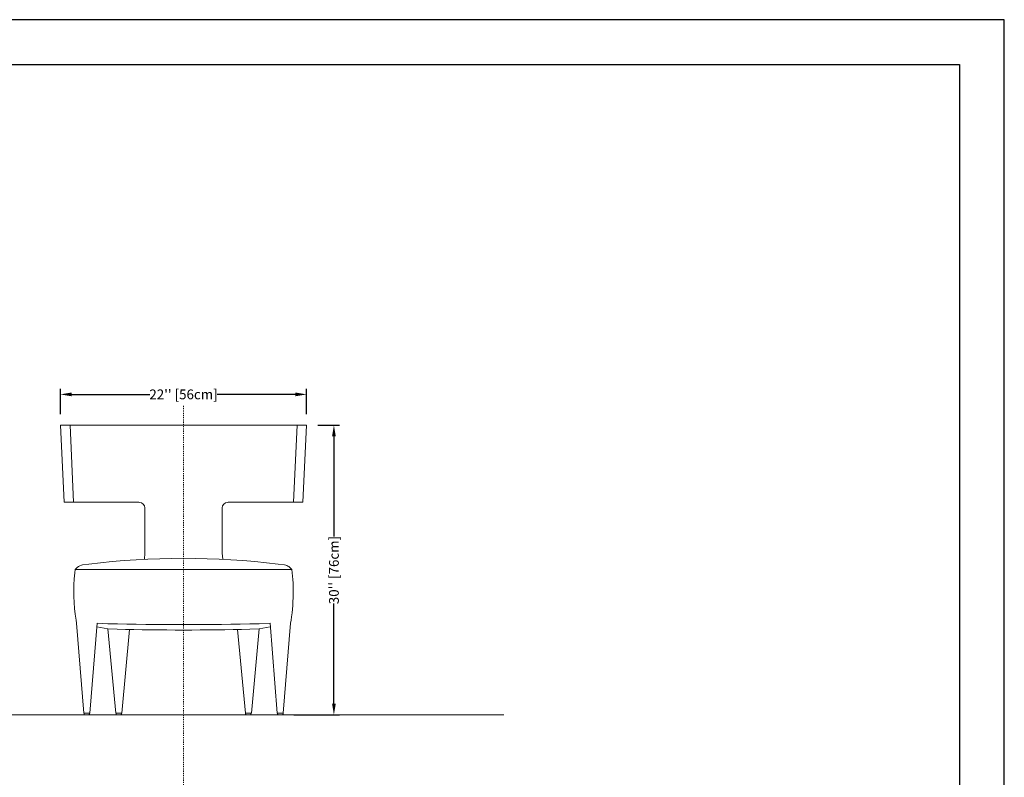
# Model space of a CAD drawing. Units: inches. Extents: x 0 to 176, y 0 to 136.
# Drawn here: x 88 to 176, y 68 to 136 of the extents above; entities that cross this region are included whole.
import ezdxf

# ---------------------------------------------------------------- set-up
doc = ezdxf.new("R2010")
doc.units = ezdxf.units.IN
doc.header["$LTSCALE"] = 0.03937
doc.header["$MEASUREMENT"] = 0
doc.linetypes.add('Center', pattern=[4, 2.5, -0.5, 0.5, -0.5])
doc.layers.add('dimensioni', color=7, linetype='Continuous', lineweight=5, true_color=0x535353)
doc.layers.add('FINISH', color=1, linetype='Continuous', lineweight=9, true_color=0xff0000)
doc.styles.add('Arial', font='txt')
doc.dimstyles.new('DONGHIASCALE_1TO8', dxfattribs={"dimscale": 8, "dimtxt": 0.109375, "dimasz": 0.125, "dimexe": 0.0625, "dimexo": 0.125, "dimgap": 0.01875, "dimtad": 0, "dimtoh": 1, "dimzin": 1, "dimdsep": 46, "dimlunit": 4, "dimtxsty": 'Arial', "dimcen": 0.015625, "dimadec": 1, "dimazin": 0, "dimtfac": 1, "dimtdec": 4, "dimtix": 1, "dimtmove": 1, "dimatfit": 3, "dimfxl": 0, "dimtolj": 1, "dimtzin": 1, "dimarcsym": 0})

# ---------------------------------------------------------------- blocks, each defined once
blk = doc.blocks.new('*D1')
at = {"layer": 'Defpoints', "color": 0}
for p in [(113.64, 99.75), (111.503, 73.855), (116.082, 73.855)]:
    blk.add_point(p, dxfattribs=at)
at = {"layer": 'dimensioni', "color": 0, "lineweight": -2}
for p, q in [((114.64, 99.75), (116.582, 99.75)), ((116.082, 98.75), (116.082, 89.802)), ((116.082, 74.855), (116.082, 83.803)), ((112.503, 73.855), (116.582, 73.855))]:
    blk.add_line(p, q, dxfattribs=at)
at = {"layer": 'dimensioni', "color": 0}
for points in [[(116.249, 98.75), (115.916, 98.75), (116.082, 99.75)], [(115.916, 74.855), (116.249, 74.855), (116.082, 73.855)]]:
    blk.add_solid(points, dxfattribs=at)
at = {"layer": 'dimensioni', "color": 0, "insert": (116.082, 86.803), "char_height": 0.875, "attachment_point": 5, "rotation": 90, "style": 'Arial'}
blk.add_mtext("\\A1;30'' [76cm]", dxfattribs=at)
blk = doc.blocks.new('*D4')
at = {"layer": 'Defpoints', "color": 0}
for p in [(113.64, 102.505), (91.64, 99.75), (113.64, 99.75)]:
    blk.add_point(p, dxfattribs=at)
at = {"layer": 'dimensioni', "color": 0, "lineweight": -2}
for p, q in [((91.64, 100.75), (91.64, 103.005)), ((113.64, 100.75), (113.64, 103.005)), ((92.64, 102.505), (99.633, 102.505)), ((112.64, 102.505), (105.648, 102.505))]:
    blk.add_line(p, q, dxfattribs=at)
at = {"layer": 'dimensioni', "color": 0}
for points in [[(92.64, 102.672), (92.64, 102.338), (91.64, 102.505)], [(112.64, 102.338), (112.64, 102.672), (113.64, 102.505)]]:
    blk.add_solid(points, dxfattribs=at)
at = {"layer": 'dimensioni', "color": 0, "insert": (102.64, 102.505), "char_height": 0.875, "attachment_point": 5, "style": 'Arial'}
blk.add_mtext("\\A1;22'' [56cm]", dxfattribs=at)

msp = doc.modelspace()

# ---------------------------------------------------------------- linework, layer by layer
for p, q in [((4, 132), (172, 132)), ((172, 132), (172, 4))]:
    msp.add_line(p, q)
msp.add_lwpolyline([(176, 0), (176, 136), (0, 136), (0, 0), (176, 0)])
at = {"layer": 'dimensioni', "linetype": 'Center'}
msp.add_line((102.64, 101.47), (102.64, 37.243), dxfattribs=at)
at = {"layer": 'dimensioni'}
msp.add_line((38.017, 73.855), (131.269, 73.855), dxfattribs=at)
at = {"layer": 'FINISH'}
for p, q in [((113.64, 99.75), (91.64, 99.75)), ((91.64, 99.75), (91.97, 92.86)), ((92.499, 99.75), (92.821, 92.86)), ((112.79, 99.75), (112.469, 92.86)), ((113.64, 99.75), (113.319, 92.86)), ((113.641, 99.75), (113.319, 92.86)), ((113.641, 99.75), (113.319, 92.86)), ((98.663, 92.86), (91.971, 92.86)), ((106.626, 92.86), (113.319, 92.86)), ((99.199, 88.321), (99.199, 92.315)), ((106.09, 88.321), (106.09, 92.315)), ((99.142, 87.768), (99.199, 88.321)), ((106.09, 88.321), (106.148, 87.768)), ((92.953, 86.844), (112.328, 86.844)), ((93.085, 82.041), (93.728, 74.012)), ((94.916, 82.041), (94.265, 74.012)), ((110.373, 82.041), (111.016, 74.012)), ((112.205, 82.041), (111.561, 74.012)), ((95.882, 81.554), (94.892, 81.728)), ((95.882, 81.554), (96.583, 74.012)), ((97.813, 81.497), (97.12, 74.012)), ((107.476, 81.497), (108.169, 74.012)), ((109.407, 81.554), (108.706, 74.012)), ((109.407, 81.554), (110.397, 81.728)), ((94.265, 74.012), (93.728, 74.012)), ((93.753, 73.905), (93.753, 74.012)), ((94.248, 73.905), (94.248, 74.012)), ((97.12, 74.012), (96.583, 74.012)), ((96.608, 73.905), (96.608, 74.012)), ((97.095, 73.905), (97.095, 74.012)), ((108.169, 74.012), (108.706, 74.012)), ((108.186, 73.905), (108.186, 74.012)), ((108.631, 73.855), (108.681, 74.012)), ((111.016, 74.012), (111.561, 74.012)), ((111.041, 73.905), (111.041, 74.012)), ((111.536, 73.905), (111.536, 74.012)), ((93.753, 73.905), (93.802, 73.855)), ((94.19, 73.855), (93.802, 73.855)), ((94.19, 73.855), (94.248, 73.905)), ((96.608, 73.905), (96.658, 73.855)), ((97.046, 73.855), (96.658, 73.855)), ((97.046, 73.855), (97.095, 73.905)), ((108.186, 73.905), (108.244, 73.855)), ((108.631, 73.855), (108.244, 73.855)), ((111.041, 73.905), (111.099, 73.855)), ((111.478, 73.855), (111.099, 73.855)), ((111.478, 73.855), (111.536, 73.905))]:
    msp.add_line(p, q, dxfattribs=at)
for points in [[(99.199, 92.315), (99.199, 92.365, 0.366036), (98.704, 92.851), (98.663, 92.86)], [(106.626, 92.86), (106.577, 92.851, 0.366529), (106.09, 92.365), (106.09, 92.315)], [(93.604, 87.273), (93.514, 87.24, 0.112859), (93.018, 86.918), (92.952, 86.844)], [(111.676, 87.273), (111.115, 87.339, 0.060546), (94.166, 87.339), (93.604, 87.273)], [(112.205, 82.041), (112.254, 82.33), (112.295, 82.635, 0.040482), (112.444, 85.342), (112.427, 85.639), (112.411, 85.944), (112.394, 86.241), (112.361, 86.547), (112.328, 86.844), (112.271, 86.918), (112.122, 87.05), (112.04, 87.108), (111.957, 87.157), (111.866, 87.207), (111.775, 87.24), (111.676, 87.273)], [(92.953, 86.844), (92.919, 86.547, 0.063405), (93.035, 82.33), (93.085, 82.041)], [(94.916, 82.041), (95.882, 82.008, 0.012187), (109.407, 82.008), (110.373, 82.041)], [(95.882, 81.554), (96.724, 81.521, 0.01393), (108.557, 81.521), (109.407, 81.554)]]:
    msp.add_lwpolyline(points, format="xyb", dxfattribs=at)

# ---------------------------------------------------------------- dimensions: what is measured, and where the dimension line sits
at = {"layer": 'dimensioni'}
dim = msp.add_linear_dim(base=(113.64, 102.505), p1=(91.64, 99.75), p2=(113.64, 99.75), text="22'' [56cm]", dimstyle='DONGHIASCALE_1TO8', dxfattribs=at)
dim.commit()
dim.dimension.update_dxf_attribs({"geometry": '*D4', "text_midpoint": (102.64, 102.505)})
dim = msp.add_linear_dim(base=(116.082, 73.855), p1=(113.64, 99.75), p2=(111.503, 73.855), angle=90, text="30'' [76cm]", dimstyle='DONGHIASCALE_1TO8', dxfattribs=at)
dim.commit()
dim.dimension.update_dxf_attribs({"geometry": '*D1', "text_midpoint": (116.082, 86.803)})

doc.saveas('drawing.dxf')
